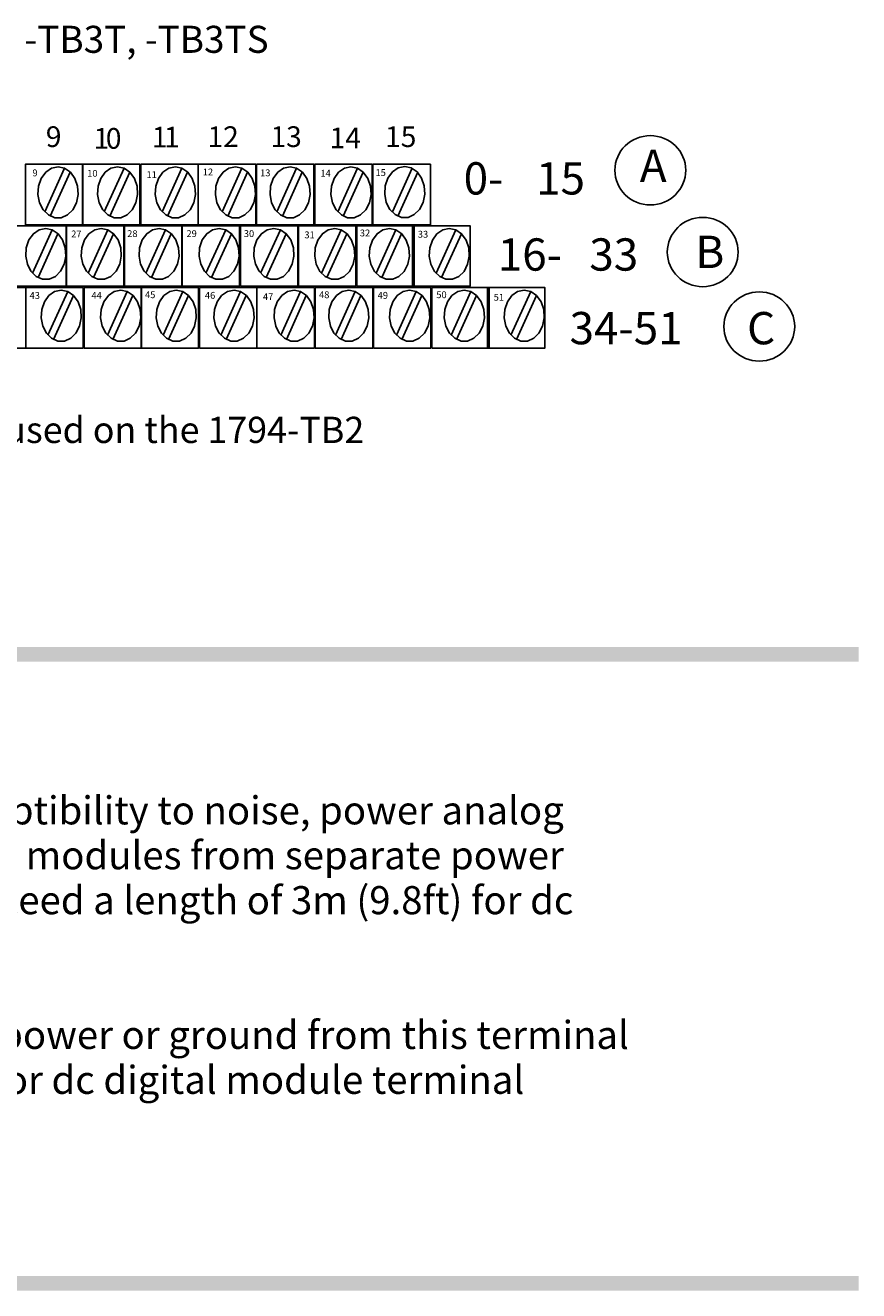
# Model space of a CAD drawing. Extents: x 14 to 191, y 76 to 202.
# Drawn here: x 55 to 95, y 139 to 201 of the extents above; entities that cross this region are included whole.
import ezdxf

# ---------------------------------------------------------------- set-up
doc = ezdxf.new("R2010")
doc.units = 0
doc.layers.add('LAYER_1', color=160, linetype='Continuous')
doc.styles.add('STD', font='txt')

# ---------------------------------------------------------------- blocks, each defined once
blk = doc.blocks.new('AI9-BLK222')
at = {"layer": 'LAYER_1', "color": 7, "lineweight": 0, "insert": (-0.2, 0.35), "char_height": 0.5783, "attachment_point": 1, "style": 'STD'}
blk.add_mtext('\\fUnivers CondensedLight|b0|i0;\\H0.5783;\\C7;9', dxfattribs=at)
blk = doc.blocks.new('AI9-BLK221')
at = {"layer": 'LAYER_1', "color": 7, "lineweight": 0, "insert": (-0.2, 0.35), "char_height": 0.5783, "attachment_point": 1, "style": 'STD'}
blk.add_mtext('\\fUnivers CondensedLight|b0|i0;\\H0.5783;\\C7;1', dxfattribs=at)
blk = doc.blocks.new('AI9-BLK220')
at = {"layer": 'LAYER_1', "color": 7, "lineweight": 0, "insert": (-0.2, 0.35), "char_height": 0.5783, "attachment_point": 1, "style": 'STD'}
blk.add_mtext('\\fUnivers CondensedLight|b0|i0;\\H0.5783;\\C7;0', dxfattribs=at)
blk = doc.blocks.new('AI9-BLK219')
at = {"layer": 'LAYER_1', "color": 7, "lineweight": 0, "insert": (-0.2, 0.35), "char_height": 0.5783, "attachment_point": 1, "style": 'STD'}
blk.add_mtext('\\fUnivers CondensedLight|b0|i0;\\H0.5783;\\C7;1', dxfattribs=at)
blk = doc.blocks.new('AI9-BLK218')
at = {"layer": 'LAYER_1', "color": 7, "lineweight": 0, "insert": (-0.2, 0.35), "char_height": 0.5783, "attachment_point": 1, "style": 'STD'}
blk.add_mtext('\\fUnivers CondensedLight|b0|i0;\\H0.5783;\\C7;1', dxfattribs=at)
blk = doc.blocks.new('AI9-BLK217')
at = {"layer": 'LAYER_1', "color": 7, "lineweight": 0, "insert": (-0.2, 0.35), "char_height": 0.5783, "attachment_point": 1, "style": 'STD'}
blk.add_mtext('\\fUnivers CondensedLight|b0|i0;\\H0.5783;\\C7;1', dxfattribs=at)
blk = doc.blocks.new('AI9-BLK216')
at = {"layer": 'LAYER_1', "color": 7, "lineweight": 0, "insert": (-0.2, 0.35), "char_height": 0.5783, "attachment_point": 1, "style": 'STD'}
blk.add_mtext('\\fUnivers CondensedLight|b0|i0;\\H0.5783;\\C7;2', dxfattribs=at)
blk = doc.blocks.new('AI9-BLK215')
at = {"layer": 'LAYER_1', "color": 7, "lineweight": 0, "insert": (-0.2, 0.35), "char_height": 0.5783, "attachment_point": 1, "style": 'STD'}
blk.add_mtext('\\fUnivers CondensedLight|b0|i0;\\H0.5783;\\C7;1', dxfattribs=at)
blk = doc.blocks.new('AI9-BLK214')
at = {"layer": 'LAYER_1', "color": 7, "lineweight": 0, "insert": (-0.2, 0.35), "char_height": 0.5783, "attachment_point": 1, "style": 'STD'}
blk.add_mtext('\\fUnivers CondensedLight|b0|i0;\\H0.5783;\\C7;3', dxfattribs=at)
blk = doc.blocks.new('AI9-BLK213')
at = {"layer": 'LAYER_1', "color": 7, "lineweight": 0, "insert": (-0.2, 0.35), "char_height": 0.5783, "attachment_point": 1, "style": 'STD'}
blk.add_mtext('\\fUnivers CondensedLight|b0|i0;\\H0.5783;\\C7;1', dxfattribs=at)
blk = doc.blocks.new('AI9-BLK212')
at = {"layer": 'LAYER_1', "color": 7, "lineweight": 0, "insert": (-0.2, 0.35), "char_height": 0.5783, "attachment_point": 1, "style": 'STD'}
blk.add_mtext('\\fUnivers CondensedLight|b0|i0;\\H0.5783;\\C7;4', dxfattribs=at)
blk = doc.blocks.new('AI9-BLK211')
at = {"layer": 'LAYER_1', "color": 7, "lineweight": 0, "insert": (-0.2, 0.35), "char_height": 0.5783, "attachment_point": 1, "style": 'STD'}
blk.add_mtext('\\fUnivers CondensedLight|b0|i0;\\H0.5783;\\C7;1', dxfattribs=at)
blk = doc.blocks.new('AI9-BLK210')
at = {"layer": 'LAYER_1', "color": 7, "lineweight": 0, "insert": (-0.2, 0.35), "char_height": 0.5783, "attachment_point": 1, "style": 'STD'}
blk.add_mtext('\\fUnivers CondensedLight|b0|i0;\\H0.5783;\\C7;5', dxfattribs=at)
blk = doc.blocks.new('AI9-BLK199')
at = {"layer": 'LAYER_1', "color": 7, "lineweight": 0, "insert": (-0.4, 0.35), "char_height": 0.5783, "attachment_point": 1, "style": 'STD'}
blk.add_mtext('\\fUnivers CondensedLight|b0|i0;\\H0.5783;\\C7;27', dxfattribs=at)
blk = doc.blocks.new('AI9-BLK198')
at = {"layer": 'LAYER_1', "color": 7, "lineweight": 0, "insert": (-0.4, 0.35), "char_height": 0.5783, "attachment_point": 1, "style": 'STD'}
blk.add_mtext('\\fUnivers CondensedLight|b0|i0;\\H0.5783;\\C7;28', dxfattribs=at)
blk = doc.blocks.new('AI9-BLK197')
at = {"layer": 'LAYER_1', "color": 7, "lineweight": 0, "insert": (-0.4, 0.35), "char_height": 0.5783, "attachment_point": 1, "style": 'STD'}
blk.add_mtext('\\fUnivers CondensedLight|b0|i0;\\H0.5783;\\C7;29', dxfattribs=at)
blk = doc.blocks.new('AI9-BLK196')
at = {"layer": 'LAYER_1', "color": 7, "lineweight": 0, "insert": (-0.4, 0.35), "char_height": 0.5783, "attachment_point": 1, "style": 'STD'}
blk.add_mtext('\\fUnivers CondensedLight|b0|i0;\\H0.5783;\\C7;30', dxfattribs=at)
blk = doc.blocks.new('AI9-BLK195')
at = {"layer": 'LAYER_1', "color": 7, "lineweight": 0, "insert": (-0.4, 0.35), "char_height": 0.5783, "attachment_point": 1, "style": 'STD'}
blk.add_mtext('\\fUnivers CondensedLight|b0|i0;\\H0.5783;\\C7;31', dxfattribs=at)
blk = doc.blocks.new('AI9-BLK194')
at = {"layer": 'LAYER_1', "color": 7, "lineweight": 0, "insert": (-0.4, 0.35), "char_height": 0.5783, "attachment_point": 1, "style": 'STD'}
blk.add_mtext('\\fUnivers CondensedLight|b0|i0;\\H0.5783;\\C7;32', dxfattribs=at)
blk = doc.blocks.new('AI9-BLK193')
at = {"layer": 'LAYER_1', "color": 7, "lineweight": 0, "insert": (-0.4, 0.35), "char_height": 0.5783, "attachment_point": 1, "style": 'STD'}
blk.add_mtext('\\fUnivers CondensedLight|b0|i0;\\H0.5783;\\C7;33', dxfattribs=at)
blk = doc.blocks.new('AI9-BLK182')
at = {"layer": 'LAYER_1', "color": 7, "lineweight": 0, "insert": (-0.4, 0.35), "char_height": 0.5783, "attachment_point": 1, "style": 'STD'}
blk.add_mtext('\\fUnivers CondensedLight|b0|i0;\\H0.5783;\\C7;43', dxfattribs=at)
blk = doc.blocks.new('AI9-BLK181')
at = {"layer": 'LAYER_1', "color": 7, "lineweight": 0, "insert": (-0.4, 0.35), "char_height": 0.5783, "attachment_point": 1, "style": 'STD'}
blk.add_mtext('\\fUnivers CondensedLight|b0|i0;\\H0.5783;\\C7;44', dxfattribs=at)
blk = doc.blocks.new('AI9-BLK180')
at = {"layer": 'LAYER_1', "color": 7, "lineweight": 0, "insert": (-0.4, 0.35), "char_height": 0.5783, "attachment_point": 1, "style": 'STD'}
blk.add_mtext('\\fUnivers CondensedLight|b0|i0;\\H0.5783;\\C7;45', dxfattribs=at)
blk = doc.blocks.new('AI9-BLK179')
at = {"layer": 'LAYER_1', "color": 7, "lineweight": 0, "insert": (-0.4, 0.35), "char_height": 0.5783, "attachment_point": 1, "style": 'STD'}
blk.add_mtext('\\fUnivers CondensedLight|b0|i0;\\H0.5783;\\C7;46', dxfattribs=at)
blk = doc.blocks.new('AI9-BLK178')
at = {"layer": 'LAYER_1', "color": 7, "lineweight": 0, "insert": (-0.4, 0.35), "char_height": 0.5783, "attachment_point": 1, "style": 'STD'}
blk.add_mtext('\\fUnivers CondensedLight|b0|i0;\\H0.5783;\\C7;47', dxfattribs=at)
blk = doc.blocks.new('AI9-BLK177')
at = {"layer": 'LAYER_1', "color": 7, "lineweight": 0, "insert": (-0.4, 0.35), "char_height": 0.5783, "attachment_point": 1, "style": 'STD'}
blk.add_mtext('\\fUnivers CondensedLight|b0|i0;\\H0.5783;\\C7;48', dxfattribs=at)
blk = doc.blocks.new('AI9-BLK176')
at = {"layer": 'LAYER_1', "color": 7, "lineweight": 0, "insert": (-0.4, 0.35), "char_height": 0.5783, "attachment_point": 1, "style": 'STD'}
blk.add_mtext('\\fUnivers CondensedLight|b0|i0;\\H0.5783;\\C7;49', dxfattribs=at)
blk = doc.blocks.new('AI9-BLK175')
at = {"layer": 'LAYER_1', "color": 7, "lineweight": 0, "insert": (-0.4, 0.35), "char_height": 0.5783, "attachment_point": 1, "style": 'STD'}
blk.add_mtext('\\fUnivers CondensedLight|b0|i0;\\H0.5783;\\C7;51', dxfattribs=at)
blk = doc.blocks.new('AI9-BLK174')
at = {"layer": 'LAYER_1', "color": 7, "lineweight": 0, "insert": (-0.4, 0.35), "char_height": 0.5783, "attachment_point": 1, "style": 'STD'}
blk.add_mtext('\\fUnivers CondensedLight|b0|i0;\\H0.5783;\\C7;50', dxfattribs=at)
blk = doc.blocks.new('AI9-BLK138')
at = {"layer": 'LAYER_1', "color": 7, "lineweight": 0, "char_height": 2.09987, "attachment_point": 1, "style": 'STD'}
for s, insert in [('\\fUnivers CondensedLight|b0|i0;\\H2.0999;\\C7;T', (-31.971, 13.001)), ('\\fUnivers CondensedLight|b0|i0;\\H2.0999;\\C7;o reduce the susceptibility to noise, power analog', (-30.777, 13.001)), ('\\fUnivers CondensedLight|b0|i0;\\H2.0999;\\C7;modules and digital modules from separate power', (-31.971, 9.65)), ('\\fUnivers CondensedLight|b0|i0;\\H2.0999;\\C7;supplies. Do not exceed a length of 3m (9.8ft) for dc', (-31.971, 6.299)), ('\\fUnivers CondensedLight|b0|i0;\\H2.0999;\\C7;power cabling.', (-31.971, 2.947)), ('\\fUnivers CondensedLight|b0|i0;\\H2.0999;\\C7;Do not daisy chain power or ground from this terminal', (-31.971, -3.756)), ('\\fUnivers CondensedLight|b0|i0;\\H2.0999;\\C7;base unit to any ac or dc digital module terminal', (-31.971, -7.107)), ('\\fUnivers CondensedLight|b0|i0;\\H2.0999;\\C7;base unit.', (-31.971, -10.458))]:
    blk.add_mtext(s, dxfattribs=dict(at, insert=insert))
blk = doc.blocks.new('AI9-BLK3')
at = {"layer": 'LAYER_1', "color": 7, "lineweight": 0, "char_height": 1.83738, "attachment_point": 1, "style": 'STD'}
for s, insert in [('\\fUnivers CondensedLight|b0|i0;\\H1.8374;\\C7;T', (-27.819, 1.113)), ('\\fUnivers CondensedLight|b0|i0;\\H1.8374;\\C7;erminals 35 through 50 are not used on the 1794-TB2', (-26.775, 1.113))]:
    blk.add_mtext(s, dxfattribs=dict(at, insert=insert))
blk = doc.blocks.new('AI9-BLK173')
at = {"layer": 'LAYER_1', "color": 7, "lineweight": 0, "insert": (-25.029, 1.259), "char_height": 2.07887, "attachment_point": 1, "style": 'STD'}
blk.add_mtext('\\fUnivers CondensedLight|b0|i0;\\H2.0789;\\C7;1794-TB2, -TB3, -TB3K, -TB3S, -TB3T, -TB3TS', dxfattribs=at)
blk = doc.blocks.new('AI9-BLK165')
at = {"layer": 'LAYER_1', "color": 7, "lineweight": 0, "insert": (-0.543, 0.954), "char_height": 1.5749, "attachment_point": 1, "style": 'STD'}
blk.add_mtext('\\fUnivers CondensedLight|b0|i0;\\H1.5749;\\C7;9', dxfattribs=at)
blk = doc.blocks.new('AI9-BLK164')
at = {"layer": 'LAYER_1', "color": 7, "lineweight": 0, "insert": (-0.543, 0.954), "char_height": 1.5749, "attachment_point": 1, "style": 'STD'}
blk.add_mtext('\\fUnivers CondensedLight|b0|i0;\\H1.5749;\\C7;1', dxfattribs=at)
blk = doc.blocks.new('AI9-BLK163')
at = {"layer": 'LAYER_1', "color": 7, "lineweight": 0, "insert": (-0.543, 0.954), "char_height": 1.5749, "attachment_point": 1, "style": 'STD'}
blk.add_mtext('\\fUnivers CondensedLight|b0|i0;\\H1.5749;\\C7;0', dxfattribs=at)
blk = doc.blocks.new('AI9-BLK162')
at = {"layer": 'LAYER_1', "color": 7, "lineweight": 0, "insert": (-0.543, 0.954), "char_height": 1.5749, "attachment_point": 1, "style": 'STD'}
blk.add_mtext('\\fUnivers CondensedLight|b0|i0;\\H1.5749;\\C7;1', dxfattribs=at)
blk = doc.blocks.new('AI9-BLK161')
at = {"layer": 'LAYER_1', "color": 7, "lineweight": 0, "insert": (-0.543, 0.954), "char_height": 1.5749, "attachment_point": 1, "style": 'STD'}
blk.add_mtext('\\fUnivers CondensedLight|b0|i0;\\H1.5749;\\C7;1', dxfattribs=at)
blk = doc.blocks.new('AI9-BLK160')
at = {"layer": 'LAYER_1', "color": 7, "lineweight": 0, "insert": (-1.083, 0.954), "char_height": 1.5749, "attachment_point": 1, "style": 'STD'}
blk.add_mtext('\\fUnivers CondensedLight|b0|i0;\\H1.5749;\\C7;12', dxfattribs=at)
blk = doc.blocks.new('AI9-BLK159')
at = {"layer": 'LAYER_1', "color": 7, "lineweight": 0, "insert": (-1.083, 0.954), "char_height": 1.5749, "attachment_point": 1, "style": 'STD'}
blk.add_mtext('\\fUnivers CondensedLight|b0|i0;\\H1.5749;\\C7;13', dxfattribs=at)
blk = doc.blocks.new('AI9-BLK158')
at = {"layer": 'LAYER_1', "color": 7, "lineweight": 0, "insert": (-1.083, 0.954), "char_height": 1.5749, "attachment_point": 1, "style": 'STD'}
blk.add_mtext('\\fUnivers CondensedLight|b0|i0;\\H1.5749;\\C7;14', dxfattribs=at)
blk = doc.blocks.new('AI9-BLK157')
at = {"layer": 'LAYER_1', "color": 7, "lineweight": 0, "insert": (-1.083, 0.954), "char_height": 1.5749, "attachment_point": 1, "style": 'STD'}
blk.add_mtext('\\fUnivers CondensedLight|b0|i0;\\H1.5749;\\C7;15', dxfattribs=at)
blk = doc.blocks.new('AI9-BLK156')
at = {"layer": 'LAYER_1', "color": 7, "lineweight": 0, "insert": (-0.865, 0.954), "char_height": 1.5749, "attachment_point": 1, "style": 'STD'}
blk.add_mtext('\\fUnivers CondensedLight|b0|i0;\\H1.5749;\\C7;0-', dxfattribs=at)
blk = doc.blocks.new('AI9-BLK155')
at = {"layer": 'LAYER_1', "color": 7, "lineweight": 0, "insert": (-1.083, 0.954), "char_height": 1.5749, "attachment_point": 1, "style": 'STD'}
blk.add_mtext('\\fUnivers CondensedLight|b0|i0;\\H1.5749;\\C7;15', dxfattribs=at)
blk = doc.blocks.new('AI9-BLK154')
at = {"layer": 'LAYER_1', "color": 7, "lineweight": 0, "insert": (-1.404, 0.954), "char_height": 1.5749, "attachment_point": 1, "style": 'STD'}
blk.add_mtext('\\fUnivers CondensedLight|b0|i0;\\H1.5749;\\C7;16-', dxfattribs=at)
blk = doc.blocks.new('AI9-BLK153')
at = {"layer": 'LAYER_1', "color": 7, "lineweight": 0, "insert": (-1.083, 0.954), "char_height": 1.5749, "attachment_point": 1, "style": 'STD'}
blk.add_mtext('\\fUnivers CondensedLight|b0|i0;\\H1.5749;\\C7;33', dxfattribs=at)
blk = doc.blocks.new('AI9-BLK148')
at = {"layer": 'LAYER_1', "color": 7, "lineweight": 0, "insert": (-0.648, 0.954), "char_height": 1.5749, "attachment_point": 1, "style": 'STD'}
blk.add_mtext('\\fUnivers CondensedLight|b0|i0;\\H1.5749;\\C7;A', dxfattribs=at)
blk = doc.blocks.new('AI9-BLK147')
at = {"layer": 'LAYER_1', "color": 7, "lineweight": 0, "insert": (-0.574, 0.954), "char_height": 1.5749, "attachment_point": 1, "style": 'STD'}
blk.add_mtext('\\fUnivers CondensedLight|b0|i0;\\H1.5749;\\C7;B', dxfattribs=at)
blk = doc.blocks.new('AI9-BLK146')
at = {"layer": 'LAYER_1', "color": 7, "lineweight": 0, "insert": (-0.614, 0.954), "char_height": 1.5749, "attachment_point": 1, "style": 'STD'}
blk.add_mtext('\\fUnivers CondensedLight|b0|i0;\\H1.5749;\\C7;C', dxfattribs=at)

msp = doc.modelspace()

# ---------------------------------------------------------------- hatches: boundary and pattern name
at = {"layer": 'LAYER_1'}
h = msp.add_hatch(color=7, dxfattribs=at)
h.dxf.hatch_style = 2
h.paths.add_polyline_path([(18.34, 170.132), (95.308, 170.132), (95.308, 170.852), (18.34, 170.852)])
h = msp.add_hatch(color=7, dxfattribs=at)
h.dxf.hatch_style = 2
h.paths.add_polyline_path([(18.34, 139.45), (95.308, 139.45), (95.308, 140.17), (18.34, 140.17)])

# ---------------------------------------------------------------- linework, layer by layer
at = {"layer": 'LAYER_1', "color": 7}
for p, q in [((56.586, 194.201), (55.623, 192.079)), ((55.892, 191.867), (56.864, 194.012)), ((59.487, 194.201), (58.525, 192.079)), ((58.793, 191.867), (59.766, 194.012)), ((62.306, 194.201), (61.343, 192.079)), ((61.611, 191.867), (62.584, 194.012)), ((65.236, 194.201), (64.273, 192.079)), ((64.541, 191.867), (65.514, 194.012)), ((67.901, 194.201), (66.939, 192.079)), ((67.207, 191.867), (68.179, 194.012)), ((70.87, 194.201), (69.907, 192.079)), ((70.175, 191.867), (71.148, 194.011)), ((73.535, 194.201), (72.572, 192.079)), ((72.841, 191.867), (73.814, 194.011)), ((55.988, 191.198), (55.026, 189.076)), ((55.294, 188.865), (56.266, 191.009)), ((58.695, 191.198), (57.732, 189.076)), ((58.001, 188.865), (58.973, 191.009)), ((61.514, 191.198), (60.551, 189.076)), ((60.819, 188.865), (61.792, 191.009)), ((64.443, 191.198), (63.481, 189.076)), ((63.749, 188.865), (64.721, 191.009)), ((67.109, 191.198), (66.147, 189.076)), ((66.415, 188.865), (67.387, 191.009)), ((70.077, 191.198), (69.114, 189.076)), ((69.383, 188.864), (70.355, 191.008)), ((72.743, 191.198), (71.78, 189.076)), ((72.049, 188.864), (73.022, 191.008)), ((75.662, 191.198), (74.699, 189.076)), ((74.968, 188.864), (75.94, 191.008)), ((56.741, 188.185), (55.778, 186.063)), ((56.046, 185.852), (57.018, 187.995)), ((59.642, 188.185), (58.68, 186.063)), ((58.948, 185.852), (59.92, 187.995)), ((62.349, 188.185), (61.387, 186.063)), ((61.655, 185.852), (62.627, 187.995)), ((65.168, 188.185), (64.205, 186.063)), ((64.473, 185.852), (65.446, 187.995)), ((68.097, 188.185), (67.135, 186.063)), ((67.403, 185.852), (68.375, 187.995)), ((70.763, 188.185), (69.801, 186.063)), ((70.069, 185.852), (71.041, 187.995)), ((73.731, 188.185), (72.769, 186.063)), ((73.037, 185.851), (74.009, 187.995)), ((76.397, 188.185), (75.434, 186.063)), ((75.703, 185.851), (76.676, 187.995)), ((79.316, 188.185), (78.353, 186.063)), ((78.622, 185.851), (79.594, 187.995))]:
    msp.add_line(p, q, dxfattribs=at)
for points in [[(54.682, 191.448), (57.481, 191.448), (57.481, 194.399), (54.682, 194.399)], [(56.268, 194.268), (56.586, 194.201), (56.87, 194.005), (57.089, 193.703), (57.219, 193.327), (57.245, 192.917), (57.167, 192.519), (56.989, 192.175), (56.735, 191.922), (56.429, 191.789), (56.106, 191.789), (55.801, 191.922), (55.546, 192.175), (55.37, 192.519), (55.291, 192.917), (55.317, 193.327), (55.447, 193.703), (55.666, 194.005), (55.95, 194.201)], [(57.463, 191.448), (60.262, 191.448), (60.262, 194.399), (57.463, 194.399)], [(59.169, 194.268), (59.487, 194.201), (59.772, 194.005), (59.99, 193.703), (60.12, 193.327), (60.147, 192.917), (60.067, 192.519), (59.89, 192.175), (59.635, 191.922), (59.331, 191.789), (59.008, 191.789), (58.702, 191.922), (58.448, 192.175), (58.271, 192.519), (58.191, 192.917), (58.218, 193.327), (58.348, 193.703), (58.567, 194.005), (58.85, 194.201)], [(60.306, 191.448), (63.105, 191.448), (63.105, 194.399), (60.306, 194.399)], [(61.988, 194.268), (62.306, 194.201), (62.59, 194.005), (62.809, 193.703), (62.938, 193.327), (62.965, 192.917), (62.886, 192.519), (62.709, 192.175), (62.454, 191.922), (62.149, 191.789), (61.826, 191.789), (61.521, 191.922), (61.266, 192.175), (61.089, 192.519), (61.01, 192.917), (61.037, 193.327), (61.166, 193.703), (61.385, 194.005), (61.669, 194.201)], [(63.108, 191.448), (65.906, 191.448), (65.906, 194.399), (63.108, 194.399)], [(64.917, 194.268), (65.236, 194.201), (65.52, 194.005), (65.738, 193.703), (65.868, 193.327), (65.895, 192.917), (65.815, 192.519), (65.639, 192.175), (65.384, 191.922), (65.079, 191.789), (64.756, 191.789), (64.45, 191.922), (64.196, 192.175), (64.019, 192.519), (63.94, 192.917), (63.966, 193.327), (64.096, 193.703), (64.315, 194.005), (64.599, 194.201)], [(65.95, 191.448), (68.749, 191.448), (68.749, 194.399), (65.95, 194.399)], [(67.583, 194.268), (67.901, 194.201), (68.186, 194.005), (68.404, 193.703), (68.534, 193.327), (68.56, 192.917), (68.482, 192.519), (68.305, 192.175), (68.05, 191.922), (67.745, 191.789), (67.422, 191.789), (67.116, 191.922), (66.861, 192.175), (66.685, 192.519), (66.606, 192.917), (66.632, 193.327), (66.762, 193.703), (66.981, 194.005), (67.265, 194.201)], [(68.783, 191.448), (71.581, 191.448), (71.581, 194.399), (68.783, 194.399)], [(70.551, 194.268), (70.87, 194.201), (71.154, 194.005), (71.372, 193.702), (71.502, 193.326), (71.529, 192.917), (71.449, 192.519), (71.273, 192.174), (71.018, 191.922), (70.713, 191.789), (70.39, 191.789), (70.084, 191.922), (69.83, 192.174), (69.653, 192.519), (69.574, 192.917), (69.6, 193.326), (69.73, 193.702), (69.949, 194.005), (70.233, 194.201)], [(71.625, 191.448), (74.423, 191.448), (74.423, 194.399), (71.625, 194.399)], [(73.174, 194.283), (73.492, 194.216), (73.776, 194.02), (73.995, 193.717), (74.125, 193.341), (74.151, 192.932), (74.072, 192.534), (73.895, 192.19), (73.641, 191.937), (73.335, 191.804), (73.012, 191.804), (72.707, 191.937), (72.452, 192.19), (72.276, 192.534), (72.196, 192.932), (72.223, 193.341), (72.353, 193.717), (72.571, 194.02), (72.855, 194.216)], [(53.89, 188.446), (56.689, 188.446), (56.689, 191.397), (53.89, 191.397)], [(56.671, 188.446), (59.47, 188.446), (59.47, 191.397), (56.671, 191.397)], [(59.514, 188.446), (62.312, 188.446), (62.312, 191.397), (59.514, 191.397)], [(62.315, 188.446), (65.114, 188.446), (65.114, 191.397), (62.315, 191.397)], [(65.158, 188.446), (67.957, 188.446), (67.957, 191.397), (65.158, 191.397)], [(67.99, 188.446), (70.789, 188.446), (70.789, 191.397), (67.99, 191.397)], [(70.833, 188.446), (73.632, 188.446), (73.632, 191.397), (70.833, 191.397)], [(73.558, 188.446), (76.356, 188.446), (76.356, 191.397), (73.558, 191.397)], [(55.671, 191.266), (55.988, 191.198), (56.272, 191.002), (56.491, 190.701), (56.621, 190.324), (56.647, 189.914), (56.569, 189.516), (56.392, 189.173), (56.137, 188.92), (55.831, 188.786), (55.509, 188.786), (55.203, 188.92), (54.948, 189.173), (54.772, 189.516), (54.693, 189.914), (54.719, 190.324), (54.849, 190.701), (55.068, 191.002), (55.352, 191.198)], [(58.377, 191.266), (58.695, 191.198), (58.98, 191.002), (59.198, 190.701), (59.327, 190.324), (59.354, 189.914), (59.275, 189.516), (59.098, 189.173), (58.843, 188.92), (58.539, 188.786), (58.215, 188.786), (57.91, 188.92), (57.655, 189.173), (57.478, 189.516), (57.399, 189.914), (57.426, 190.324), (57.556, 190.701), (57.774, 191.002), (58.058, 191.198)], [(61.196, 191.266), (61.514, 191.198), (61.798, 191.002), (62.016, 190.701), (62.146, 190.324), (62.173, 189.914), (62.094, 189.516), (61.917, 189.173), (61.662, 188.92), (61.357, 188.786), (61.034, 188.786), (60.728, 188.92), (60.473, 189.173), (60.297, 189.516), (60.218, 189.914), (60.244, 190.324), (60.374, 190.701), (60.593, 191.002), (60.877, 191.198)], [(64.125, 191.266), (64.443, 191.198), (64.728, 191.002), (64.946, 190.701), (65.075, 190.324), (65.102, 189.914), (65.023, 189.516), (64.846, 189.173), (64.592, 188.92), (64.287, 188.786), (63.964, 188.786), (63.658, 188.92), (63.403, 189.173), (63.227, 189.516), (63.147, 189.914), (63.174, 190.324), (63.304, 190.701), (63.523, 191.002), (63.806, 191.198)], [(66.791, 191.266), (67.109, 191.198), (67.393, 191.002), (67.612, 190.701), (67.742, 190.324), (67.768, 189.914), (67.689, 189.516), (67.513, 189.173), (67.258, 188.92), (66.952, 188.786), (66.63, 188.786), (66.324, 188.92), (66.069, 189.173), (65.893, 189.516), (65.814, 189.914), (65.84, 190.324), (65.97, 190.701), (66.189, 191.002), (66.473, 191.198)], [(69.759, 191.266), (70.077, 191.198), (70.362, 191.002), (70.58, 190.699), (70.71, 190.324), (70.736, 189.914), (70.657, 189.516), (70.481, 189.172), (70.226, 188.919), (69.92, 188.786), (69.597, 188.786), (69.292, 188.919), (69.037, 189.172), (68.861, 189.516), (68.782, 189.914), (68.808, 190.324), (68.938, 190.699), (69.157, 191.002), (69.441, 191.198)], [(72.425, 191.266), (72.744, 191.198), (73.027, 191.002), (73.246, 190.699), (73.376, 190.324), (73.403, 189.914), (73.323, 189.516), (73.146, 189.172), (72.892, 188.919), (72.586, 188.786), (72.263, 188.786), (71.958, 188.919), (71.703, 189.172), (71.527, 189.516), (71.447, 189.914), (71.474, 190.324), (71.604, 190.699), (71.822, 191.002), (72.106, 191.198)], [(75.344, 191.266), (75.662, 191.198), (75.946, 191.002), (76.165, 190.699), (76.295, 190.324), (76.321, 189.914), (76.242, 189.516), (76.065, 189.172), (75.811, 188.919), (75.505, 188.786), (75.182, 188.786), (74.877, 188.919), (74.622, 189.172), (74.446, 189.516), (74.366, 189.914), (74.393, 190.324), (74.523, 190.699), (74.741, 191.002), (75.025, 191.198)], [(51.9, 185.432), (54.698, 185.432), (54.698, 188.383), (51.9, 188.383)], [(54.701, 185.432), (57.499, 185.432), (57.499, 188.383), (54.701, 188.383)], [(57.544, 185.432), (60.342, 185.432), (60.342, 188.383), (57.544, 188.383)], [(60.325, 185.432), (63.123, 185.432), (63.123, 188.383), (60.325, 188.383)], [(63.168, 185.432), (65.966, 185.432), (65.966, 188.383), (63.168, 188.383)], [(65.969, 185.432), (68.768, 185.432), (68.768, 188.383), (65.969, 188.383)], [(68.813, 185.432), (71.611, 185.432), (71.611, 188.383), (68.813, 188.383)], [(71.644, 185.432), (74.443, 185.432), (74.443, 188.383), (71.644, 188.383)], [(74.487, 185.432), (77.286, 185.432), (77.286, 188.383), (74.487, 188.383)], [(77.212, 185.432), (80.01, 185.432), (80.01, 188.383), (77.212, 188.383)], [(56.422, 188.252), (56.741, 188.185), (57.025, 187.989), (57.244, 187.687), (57.373, 187.311), (57.399, 186.901), (57.32, 186.503), (57.144, 186.159), (56.889, 185.907), (56.584, 185.773), (56.261, 185.773), (55.956, 185.907), (55.7, 186.159), (55.524, 186.503), (55.445, 186.901), (55.472, 187.311), (55.601, 187.687), (55.82, 187.989), (56.103, 188.185)], [(59.325, 188.252), (59.642, 188.185), (59.926, 187.989), (60.145, 187.687), (60.275, 187.311), (60.301, 186.901), (60.223, 186.503), (60.046, 186.159), (59.791, 185.907), (59.485, 185.773), (59.163, 185.773), (58.857, 185.907), (58.602, 186.159), (58.426, 186.503), (58.347, 186.901), (58.373, 187.311), (58.503, 187.687), (58.722, 187.989), (59.006, 188.185)], [(62.031, 188.252), (62.349, 188.185), (62.634, 187.989), (62.852, 187.687), (62.982, 187.311), (63.008, 186.901), (62.929, 186.503), (62.752, 186.159), (62.497, 185.907), (62.193, 185.773), (61.869, 185.773), (61.564, 185.907), (61.309, 186.159), (61.133, 186.503), (61.053, 186.901), (61.08, 187.311), (61.21, 187.687), (61.428, 187.989), (61.712, 188.185)], [(64.85, 188.252), (65.168, 188.185), (65.452, 187.989), (65.67, 187.687), (65.8, 187.311), (65.827, 186.901), (65.748, 186.503), (65.571, 186.159), (65.316, 185.907), (65.011, 185.773), (64.688, 185.773), (64.382, 185.907), (64.128, 186.159), (63.952, 186.503), (63.872, 186.901), (63.898, 187.311), (64.028, 187.687), (64.247, 187.989), (64.531, 188.185)], [(67.779, 188.252), (68.097, 188.185), (68.382, 187.989), (68.6, 187.687), (68.73, 187.311), (68.756, 186.901), (68.677, 186.503), (68.5, 186.159), (68.246, 185.907), (67.941, 185.773), (67.618, 185.773), (67.313, 185.907), (67.057, 186.159), (66.881, 186.503), (66.801, 186.901), (66.828, 187.311), (66.958, 187.687), (67.177, 187.989), (67.46, 188.185)], [(70.445, 188.252), (70.763, 188.185), (71.047, 187.989), (71.266, 187.687), (71.396, 187.311), (71.422, 186.901), (71.343, 186.503), (71.167, 186.159), (70.912, 185.907), (70.606, 185.773), (70.284, 185.773), (69.978, 185.907), (69.723, 186.159), (69.547, 186.503), (69.468, 186.901), (69.494, 187.311), (69.624, 187.687), (69.843, 187.989), (70.127, 188.185)], [(73.413, 188.252), (73.731, 188.185), (74.016, 187.989), (74.234, 187.686), (74.364, 187.31), (74.39, 186.901), (74.311, 186.503), (74.135, 186.158), (73.88, 185.905), (73.574, 185.773), (73.252, 185.773), (72.946, 185.905), (72.691, 186.158), (72.515, 186.503), (72.436, 186.901), (72.462, 187.31), (72.592, 187.686), (72.811, 187.989), (73.095, 188.185)], [(76.079, 188.252), (76.398, 188.185), (76.681, 187.989), (76.9, 187.686), (77.03, 187.31), (77.057, 186.901), (76.977, 186.503), (76.8, 186.158), (76.546, 185.905), (76.24, 185.773), (75.918, 185.773), (75.612, 185.905), (75.358, 186.158), (75.181, 186.503), (75.102, 186.901), (75.128, 187.31), (75.258, 187.686), (75.476, 187.989), (75.76, 188.185)], [(78.998, 188.252), (79.316, 188.185), (79.6, 187.989), (79.819, 187.686), (79.949, 187.31), (79.975, 186.901), (79.896, 186.503), (79.719, 186.158), (79.465, 185.905), (79.159, 185.773), (78.836, 185.773), (78.531, 185.905), (78.277, 186.158), (78.1, 186.503), (78.02, 186.901), (78.047, 187.31), (78.177, 187.686), (78.395, 187.989), (78.679, 188.185)]]:
    msp.add_lwpolyline(points, close=True, dxfattribs=at)
for centre, ratio in [((85.148, 194.101), 0.978204), ((87.704, 190.113), 0.978354), ((90.46, 186.48), 0.978254)]:
    msp.add_ellipse(centre, major_axis=(1.727, 0), ratio=ratio, dxfattribs=at)

# ---------------------------------------------------------------- block references
at = {"layer": 'LAYER_1', "color": 7, "lineweight": 0}
for name, p, xscale, yscale, zscale in [('AI9-BLK173', (45.112, 200.351), 0.634299152373822, 0.634299152373822, 0.634299152373822), ('AI9-BLK165', (56.02, 195.634), 0.6405837064811738, 0.6405837064811738, 0.6405837064811738), ('AI9-BLK164', (58.349, 195.551), 0.6405837064811738, 0.6405837064811738, 0.6405837064811738), ('AI9-BLK163', (58.945, 195.551), 0.6405837064811738, 0.6405837064811738, 0.6405837064811738), ('AI9-BLK162', (61.188, 195.613), 0.6405837064811738, 0.6405837064811738, 0.6405837064811738), ('AI9-BLK161', (61.784, 195.613), 0.6405837064811738, 0.6405837064811738, 0.6405837064811738), ('AI9-BLK160', (64.248, 195.634), 0.6405837064811738, 0.6405837064811738, 0.6405837064811738), ('AI9-BLK159', (67.318, 195.634), 0.6405837064811738, 0.6405837064811738, 0.6405837064811738), ('AI9-BLK158', (70.204, 195.573), 0.6405837064811738, 0.6405837064811738, 0.6405837064811738), ('AI9-BLK157', (72.906, 195.634), 0.6405837064811738, 0.6405837064811738, 0.6405837064811738)]:
    msp.add_blockref(name, p, dxfattribs=dict(at, xscale=xscale, yscale=yscale, zscale=zscale))
for name, p in [('AI9-BLK148', (85.284, 194.156)), ('AI9-BLK156', (76.911, 193.54)), ('AI9-BLK155', (80.661, 193.54)), ('AI9-BLK154', (79.114, 189.827)), ('AI9-BLK153', (83.256, 189.827)), ('AI9-BLK147', (87.919, 189.955)), ('AI9-BLK146', (90.48, 186.234))]:
    msp.add_blockref(name, p, dxfattribs=at)
at = {"layer": 'LAYER_1', "color": 7}
for name, p, xscale, yscale, zscale in [('AI9-BLK222', (55.136, 193.94), 0.5769789605369714, 0.5769789605369714, 0.5769789605369714), ('AI9-BLK221', (57.808, 193.915), 0.5769789605369714, 0.5769789605369714, 0.5769789605369714), ('AI9-BLK220', (58.057, 193.915), 0.5769789605369714, 0.5769789605369714, 0.5769789605369714), ('AI9-BLK219', (60.698, 193.853), 0.5769789605369714, 0.5769789605369714, 0.5769789605369714), ('AI9-BLK218', (60.948, 193.853), 0.5769789605369714, 0.5769789605369714, 0.5769789605369714), ('AI9-BLK217', (63.442, 193.984), 0.5769789605369714, 0.5769789605369714, 0.5769789605369714), ('AI9-BLK216', (63.691, 193.984), 0.5769789605369714, 0.5769789605369714, 0.5769789605369714), ('AI9-BLK215', (66.238, 193.941), 0.5769789605369714, 0.5769789605369714, 0.5769789605369714), ('AI9-BLK214', (66.487, 193.941), 0.5769789605369714, 0.5769789605369714, 0.5769789605369714), ('AI9-BLK213', (69.179, 193.923), 0.5769789605369714, 0.5769789605369714, 0.5769789605369714), ('AI9-BLK212', (69.429, 193.923), 0.5769789605369714, 0.5769789605369714, 0.5769789605369714), ('AI9-BLK211', (71.865, 193.954), 0.5769789605369714, 0.5769789605369714, 0.5769789605369714), ('AI9-BLK210', (72.114, 193.954), 0.5769789605369714, 0.5769789605369714, 0.5769789605369714), ('AI9-BLK199', (57.14, 190.961), 0.5769789605369714, 0.5769789605369714, 0.5769789605369714), ('AI9-BLK198', (59.87, 190.977), 0.5769789605369714, 0.5769789605369714, 0.5769789605369714), ('AI9-BLK197', (62.76, 190.977), 0.5769789605369714, 0.5769789605369714, 0.5769789605369714), ('AI9-BLK196', (65.557, 190.977), 0.5769789605369714, 0.5769789605369714, 0.5769789605369714), ('AI9-BLK195', (68.51, 190.915), 0.5769789605369714, 0.5769789605369714, 0.5769789605369714), ('AI9-BLK194', (71.214, 191.008), 0.5769789605369714, 0.5769789605369714, 0.5769789605369714), ('AI9-BLK193', (74.042, 190.946), 0.5769789605369714, 0.5769789605369714, 0.5769789605369714), ('AI9-BLK182', (55.112, 187.958), 0.5769789605369714, 0.5769789605369714, 0.5769789605369714), ('AI9-BLK181', (58.129, 187.965), 0.5769789605369714, 0.5769789605369714, 0.5769789605369714), ('AI9-BLK180', (60.74, 187.996), 0.5769789605369714, 0.5769789605369714, 0.5769789605369714), ('AI9-BLK179', (63.661, 187.965), 0.5769789605369714, 0.5769789605369714, 0.5769789605369714), ('AI9-BLK178', (66.49, 187.903), 0.5769789605369714, 0.5769789605369714, 0.5769789605369714), ('AI9-BLK177', (69.225, 187.996), 0.5769789605369714, 0.5769789605369714, 0.5769789605369714), ('AI9-BLK176', (72.084, 187.965), 0.5769789605369714, 0.5769789605369714, 0.5769789605369714), ('AI9-BLK174', (74.943, 187.996), 0.5769789605369714, 0.5769789605369714, 0.5769789605369714), ('AI9-BLK175', (77.74, 187.871), 0.5769789605369714, 0.5769789605369714, 0.5769789605369714), ('AI9-BLK3', (46.949, 181.305), 0.694669499508701, 0.694669499508701, 0.694669499508701), ('AI9-BLK138', (57.859, 155.066), 0.6536963211770662, 0.6536963211770662, 0.6536963211770662)]:
    msp.add_blockref(name, p, dxfattribs=dict(at, xscale=xscale, yscale=yscale, zscale=zscale))

# ---------------------------------------------------------------- texts
at = {"layer": 'LAYER_1', "color": 7, "lineweight": 0, "insert": (81.21, 187.189), "char_height": 1.5749, "attachment_point": 1, "style": 'STD'}
msp.add_mtext('{\\fUnivers CondensedLight|b0|i0|c0|p0;34-51}', dxfattribs=at)

doc.saveas('drawing.dxf')
